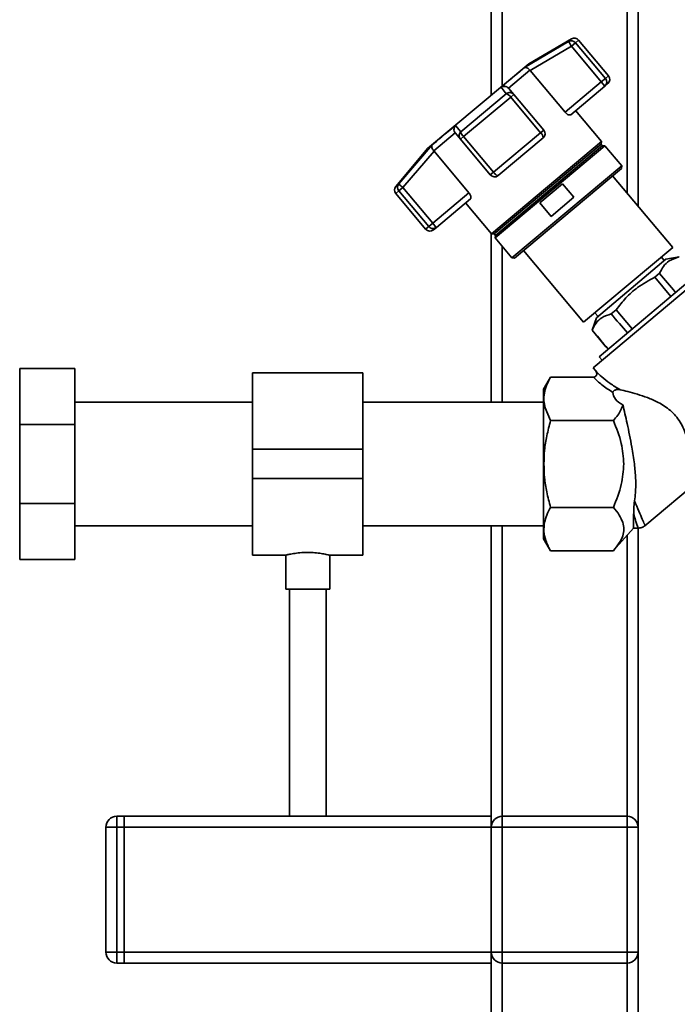
# Paper-space layout 'Blatt1' of a CAD drawing. Units: millimetres. Extents: x 0 to 6300, y 0 to 4455.
# Drawn here: x 1845 to 2024, y 1944 to 2212 of the extents above; entities that cross this region are included whole.
import ezdxf

# ---------------------------------------------------------------- set-up
doc = ezdxf.new("R2010")
doc.units = ezdxf.units.MM

psp = doc.layouts.new('Blatt1')

# ---------------------------------------------------------------- linework, layer by layer
at = {"color": 7, "linetype": 'Continuous', "lineweight": 35, "ltscale": 15}
for p, q in [((2013.53, 2278.01), (2013.53, 2161.22)), ((1973.53, 2275.01), (1973.53, 2191.52)), ((1976.53, 2275.01), (1976.53, 2194.03)), ((2010.53, 2275.01), (2010.53, 2164.8)), ((1982.54, 2199.01), (1994.58, 2206.13)), ((1995.39, 2206.81), (1983.73, 2200.08)), ((1994.58, 2206.13), (1995.39, 2206.81)), ((1996.45, 2205.77), (1995.34, 2204.84)), ((1997.29, 2206.47), (1996.45, 2205.77)), ((2004.6, 2196.05), (1996.45, 2205.77)), ((2005.44, 2196.76), (1997.29, 2206.47)), ((1984.1, 2198.2), (1995.34, 2204.84)), ((1995.34, 2204.84), (2003.49, 2195.12)), ((1983.73, 2200.08), (1956.15, 2176.94)), ((1984.01, 2198.32), (1978.2, 2193.44)), ((1984.01, 2198.32), (1984.1, 2198.2)), ((1993.63, 2186.85), (1984.1, 2198.2)), ((2003.49, 2195.12), (1993.63, 2186.85)), ((2003.49, 2195.12), (2004.6, 2196.05)), ((2004.45, 2193.97), (2003.49, 2195.12)), ((2005.26, 2194.64), (2004.45, 2193.97)), ((2005.44, 2196.76), (2004.6, 2196.05)), ((1977.62, 2191.9), (1976.19, 2193.68)), ((1978.29, 2193.33), (1978.2, 2193.44)), ((1979.67, 2191.69), (1978.29, 2193.33)), ((2004.45, 2193.97), (1995.17, 2186.18)), ((1965.26, 2181.53), (1977.62, 2191.9)), ((1965.97, 2180.19), (1978.82, 2190.97)), ((1979.67, 2191.69), (1978.82, 2190.97)), ((1978.82, 2190.97), (1986.97, 2181.26)), ((1987.82, 2181.97), (1979.67, 2191.69)), ((2003.55, 2178.86), (1996.48, 2187.28)), ((1963.65, 2181.23), (1957.84, 2176.35)), ((1963.65, 2181.23), (1963.74, 2181.12)), ((1963.76, 2183.25), (1965.26, 2181.53)), ((1986.97, 2181.26), (1974.12, 2170.48)), ((1987.82, 2181.97), (1986.97, 2181.26)), ((1963.74, 2181.12), (1965.11, 2179.48)), ((1965.97, 2180.19), (1965.11, 2179.48)), ((1965.11, 2179.48), (1973.27, 2169.76)), ((1974.12, 2170.48), (1965.97, 2180.19)), ((2003.55, 2178.86), (1973.6, 2153.73)), ((1987.64, 2179.86), (1975.38, 2169.58)), ((2003.48, 2178.14), (2003.55, 2178.86)), ((1956.15, 2176.94), (1947.5, 2166.62)), ((1948.31, 2167.3), (1957.4, 2177.92)), ((1949.45, 2166.33), (1957.93, 2176.24)), ((1957.93, 2176.24), (1957.84, 2176.35)), ((1957.93, 2176.24), (1967.46, 2164.89)), ((2003.48, 2178.14), (1974.33, 2153.68)), ((2004.48, 2177.68), (1974.61, 2152.61)), ((2003.8, 2177.76), (1974.65, 2153.29)), ((2003.8, 2177.76), (2003.48, 2178.14)), ((2004.48, 2177.68), (2003.8, 2177.76)), ((2009.05, 2172.24), (2004.48, 2177.68)), ((2009.05, 2172.24), (1979.17, 2147.17)), ((2008.98, 2171.53), (1979.88, 2147.11)), ((2008.98, 2171.53), (2009.05, 2172.24)), ((1973.27, 2169.76), (1974.12, 2170.48)), ((2022.96, 2149.97), (2006.57, 2169.51)), ((1947.5, 2166.62), (1948.31, 2167.3)), ((1947.5, 2164.69), (1948.34, 2165.4)), ((1949.45, 2166.33), (1948.34, 2165.4)), ((1948.34, 2165.4), (1956.49, 2155.68)), ((1957.6, 2156.62), (1949.45, 2166.33)), ((1986.76, 2162.16), (1992.97, 2167.36)), ((1992.97, 2167.36), (1996.05, 2163.68)), ((1947.5, 2164.69), (1955.65, 2154.98)), ((1967.46, 2164.89), (1957.6, 2156.62)), ((1967.85, 2163.25), (1958.57, 2155.47)), ((1996.05, 2163.68), (1989.85, 2158.48)), ((1966.54, 2162.15), (1973.6, 2153.73)), ((1989.85, 2158.48), (1986.76, 2162.16)), ((1956.49, 2155.68), (1955.65, 2154.98)), ((1956.49, 2155.68), (1957.6, 2156.62)), ((1958.19, 2155.91), (1957.6, 2156.62)), ((1958.57, 2155.47), (1957.76, 2154.79)), ((1958.19, 2155.91), (1958.57, 2155.47)), ((1973.53, 2153.83), (1973.53, 2107.86)), ((1973.6, 2153.73), (1974.33, 2153.68)), ((1974.33, 2153.68), (1974.65, 2153.29)), ((1974.65, 2153.29), (1974.61, 2152.61)), ((1974.61, 2152.61), (1979.17, 2147.17)), ((1976.53, 2150.32), (1976.53, 2107.86)), ((1982.29, 2149.13), (1998.68, 2129.6)), ((1998.68, 2129.6), (2022.96, 2149.97)), ((1979.17, 2147.17), (1979.88, 2147.11)), ((2021.08, 2146.78), (2002.19, 2130.85)), ((2020.65, 2146.42), (2019.86, 2147.37)), ((2024.68, 2147.43), (2021.08, 2146.78)), ((2034.7, 2145.27), (2001.28, 2117.23)), ((2031.41, 2144.23), (2002.93, 2120.21)), ((2019.36, 2142.95), (2018.08, 2141.88)), ((2018.08, 2141.88), (2022.45, 2136.68)), ((2007.57, 2133.03), (2006.22, 2131.89)), ((2011.94, 2127.82), (2007.57, 2133.03)), ((2002.19, 2130.85), (2000.98, 2127.48)), ((2001.78, 2132.2), (2002.6, 2131.23)), ((2000.98, 2127.48), (2001, 2127.5)), ((2000.98, 2127.48), (2004.76, 2122.96)), ((2004.79, 2122.99), (2004.76, 2122.96)), ((2004.76, 2122.96), (2005.36, 2122.26)), ((2005.38, 2122.28), (2004.79, 2122.99)), ((2002.93, 2120.21), (2003.72, 2119.27)), ((1845.13, 2101.78), (1845.13, 2117.01)), ((1860.13, 2117.01), (1845.13, 2117.01)), ((1860.13, 2117.01), (1860.13, 2101.78)), ((2001.28, 2117.23), (2001.91, 2116.48)), ((1845.13, 2114.91), (1845.03, 2114.91)), ((1938.53, 2115.86), (1908.53, 2115.86)), ((1908.53, 2095.01), (1908.53, 2115.86)), ((1938.53, 2095.01), (1938.53, 2115.86)), ((1989.69, 2114.68), (1987.77, 2111.36)), ((1989.69, 2114.68), (2001.39, 2114.68)), ((2002.49, 2115.83), (2002.4, 2115.91)), ((1908.53, 2107.86), (1860.13, 2107.86)), ((1987.78, 2107.86), (1938.53, 2107.86)), ((1989.69, 2102.84), (1988.21, 2106.26)), ((1860.13, 2101.78), (1845.13, 2101.78)), ((1845.13, 2080.24), (1845.13, 2101.78)), ((1860.13, 2101.78), (1860.13, 2080.24)), ((2006.78, 2102.84), (1989.69, 2102.84)), ((1908.53, 2095.01), (1938.53, 2095.01)), ((1908.53, 2087.01), (1908.53, 2095.01)), ((1938.53, 2087.01), (1938.53, 2095.01)), ((2015.38, 2074.17), (2032.65, 2088.66)), ((1908.53, 2087.01), (1938.53, 2087.01)), ((1908.53, 2066.16), (1908.53, 2087.01)), ((1938.53, 2066.16), (1938.53, 2087.01)), ((1860.13, 2080.24), (1845.13, 2080.24)), ((1845.13, 2065.01), (1845.13, 2080.24)), ((1860.13, 2080.24), (1860.13, 2065.01)), ((1989.69, 2079.17), (2006.78, 2079.17)), ((2012.31, 2073.51), (2012.31, 2077.42)), ((1860.13, 2074.16), (1908.53, 2074.16)), ((1938.53, 2074.16), (1987.78, 2074.16)), ((1973.53, 2074.16), (1973.53, 1995.01)), ((1976.53, 2074.16), (1976.53, 1995.01)), ((2006.77, 2067.33), (2012.31, 2073.51)), ((2010.53, 2071.51), (2010.53, 1995.01)), ((2012.31, 2073.51), (2013.51, 2073.51)), ((2013.53, 2073.51), (2013.53, 1992.01)), ((1987.77, 2070.65), (1989.69, 2067.33)), ((1845.03, 2067.11), (1845.13, 2067.11)), ((1908.53, 2066.16), (1917.56, 2066.16)), ((1917.53, 2066.16), (1917.53, 2056.89)), ((1929.45, 2066.16), (1938.53, 2066.16)), ((1929.53, 2056.89), (1929.53, 2066.17)), ((1989.69, 2067.34), (2006.78, 2067.34)), ((1860.13, 2065.01), (1845.13, 2065.01)), ((1923.53, 2056.89), (1917.53, 2056.89)), ((1918.53, 2056.89), (1918.53, 1995.01)), ((1929.53, 2056.89), (1923.53, 2056.89)), ((1928.53, 1995.01), (1928.53, 2056.89)), ((1871.53, 1995.01), (1871.53, 1992.01)), ((1871.53, 1995.01), (1873.53, 1995.01)), ((1873.53, 1995.01), (1873.53, 1992.01)), ((1873.53, 1995.01), (1973.53, 1995.01)), ((1973.53, 1995.01), (1973.53, 1992.01)), ((1976.53, 1992.01), (1976.53, 1995.01)), ((1976.53, 1995.01), (2010.53, 1995.01)), ((2010.53, 1992.01), (2010.53, 1995.01)), ((1868.53, 1958.01), (1868.53, 1992.01)), ((1868.53, 1992.01), (1871.53, 1992.01)), ((1873.53, 1992.01), (1871.53, 1992.01)), ((1871.53, 1992.01), (1871.53, 1958.01)), ((1873.53, 1992.01), (1973.53, 1992.01)), ((1873.53, 1958.01), (1873.53, 1992.01)), ((1973.53, 1958.01), (1973.53, 1992.01)), ((1973.53, 1992.01), (1976.53, 1992.01)), ((1976.53, 1992.01), (1976.53, 1958.01)), ((2010.53, 1992.01), (1976.53, 1992.01)), ((2010.53, 1958.01), (2010.53, 1992.01)), ((2010.53, 1992.01), (2013.53, 1992.01)), ((2013.53, 1992.01), (2013.53, 1958.01)), ((1868.53, 1958.01), (1871.53, 1958.01)), ((1871.53, 1958.01), (1873.53, 1958.01)), ((1871.53, 1958.01), (1871.53, 1955.01)), ((1873.53, 1958.01), (1873.53, 1955.01)), ((1873.53, 1958.01), (1973.53, 1958.01)), ((1973.53, 1958.01), (1973.53, 1955.01)), ((1973.53, 1958.01), (1976.53, 1958.01)), ((1976.53, 1955.01), (1976.53, 1958.01)), ((1976.53, 1958.01), (2010.53, 1958.01)), ((2010.53, 1955.01), (2010.53, 1958.01)), ((2010.53, 1958.01), (2013.53, 1958.01)), ((2013.53, 1958.01), (2013.53, 1847.01)), ((1873.53, 1955.01), (1871.53, 1955.01)), ((1873.53, 1955.01), (1973.53, 1955.01)), ((1973.53, 1955.01), (1973.53, 1847.01)), ((2010.53, 1955.01), (1976.53, 1955.01)), ((1976.53, 1955.01), (1976.53, 1850.01)), ((2010.53, 1955.01), (2010.53, 1850.01))]:
    psp.add_line(p, q, dxfattribs=at)
at = {"color": 7, "linetype": 'Continuous', "lineweight": 35, "ltscale": 15, "flags": 128}
for points in [[(1982.54, 2199.01), (1982, 2198.55), (1981.37, 2198.03), (1980.66, 2197.44), (1979.89, 2196.79), (1979.05, 2196.08), (1978.15, 2195.32), (1977.19, 2194.52), (1976.19, 2193.68)], [(1963.76, 2183.25), (1962.75, 2182.41), (1961.8, 2181.61), (1960.9, 2180.85), (1960.06, 2180.14), (1959.28, 2179.49), (1958.58, 2178.9), (1957.95, 2178.38), (1957.4, 2177.92)]]:
    psp.add_lwpolyline(points, dxfattribs=at)
at = {"color": 7, "linetype": 'Continuous', "lineweight": 35, "ltscale": 225}
for centre, radius, start, end in [((1995.29, 2204.83), 1.49, 39.2581, 118.8037), ((1996.14, 2205.51), 1.5, 40, 120), ((2003.49, 2195.08), 1.48, 311.004, 40.97), ((2004.29, 2195.79), 1.5, 310, 40), ((1976.86, 2189.69), 2.34, 33.3839, 71.0527), ((1967.58, 2181.89), 2.34, 188.9473, 226.6161), ((1985.86, 2179.87), 1.78, 359.7073, 51.3522), ((1986.67, 2181.01), 1.5, 310, 40), ((1974.42, 2170.72), 1.5, 220, 310), ((1948.64, 2165.66), 1.5, 140, 220), ((1949.47, 2166.37), 1.49, 141.1963, 220.7419), ((1956.8, 2155.94), 1.5, 220, 310), ((1957.64, 2156.63), 1.49, 219.2799, 297.7925), ((1957.33, 2155.39), 1.01, 355.6398, 31.4073), ((1957.67, 2156.54), 1.4, 298.6238, 309.9971), ((1871.53, 1992.01), 3, 90, 180), ((1976.53, 1992.01), 3, 90, 180), ((2010.53, 1992.01), 3, 0, 90), ((1871.53, 1958.01), 3, 180, 270), ((1976.53, 1958.01), 3, 180, 270), ((2010.53, 1958.01), 3, 270, 0)]:
    psp.add_arc(centre, radius, start, end, dxfattribs=at)
for centre, major_axis, ratio, start_param, end_param in [((-1946.17, 6855.61), (-4436.7, 5266.58), 0.001125, 2.677884, 2.680092), ((5988.06, -2600.04), (-4436.7, 5266.58), 0.001125, 5.825499, 5.827741), ((5988.06, -2600.04), (-4436.7, 5266.58), 0.001125, 0.455443, 0.457385), ((2036.43, 2114.68), (29.74, 4.51), 0.30407, 3.105764, 3.526812)]:
    psp.add_ellipse(centre, major_axis=major_axis, ratio=ratio, start_param=start_param, end_param=end_param, dxfattribs=at)
at = {"color": 7, "linetype": 'Continuous', "lineweight": 35, "ltscale": 15}
for points, knots in [([(1995.34, 2204.84), (1995.26, 2204.97), (1995.13, 2205.19), (1994.95, 2205.5), (1994.78, 2205.78), (1994.62, 2206.05), (1994.59, 2206.1), (1994.58, 2206.13)], [0, 0, 0, 0, 0.202214, 0.33957, 0.50079, 0.750238, 1, 1, 1, 1]), ([(1984.01, 2198.32), (1983.9, 2198.45), (1983.65, 2198.74), (1983.24, 2198.99), (1982.96, 2199.06), (1982.81, 2199.07), (1982.7, 2199.06), (1982.61, 2199.04), (1982.54, 2199.01)], [0, 0, 0, 0, 0.236088, 0.49757, 0.748198, 0.775377, 0.827263, 1, 1, 1, 1]), ([(1976.19, 2193.68), (1976.34, 2193.75), (1976.65, 2193.89), (1977.19, 2193.92), (1977.75, 2193.79), (1978.05, 2193.55), (1978.2, 2193.44)], [0, 0, 0, 0, 0.251377, 0.502149, 0.763773, 1, 1, 1, 1]), ([(1977.62, 2191.9), (1977.78, 2192), (1978.11, 2192.2), (1978.69, 2192.24), (1979.26, 2192.08), (1979.53, 2191.82), (1979.67, 2191.69)], [0, 0, 0, 0, 0.240856, 0.499994, 0.749839, 1, 1, 1, 1]), ([(1995.17, 2186.18), (1995.09, 2186.14), (1994.94, 2186.06), (1994.55, 2186.14), (1994.13, 2186.36), (1993.81, 2186.64), (1993.67, 2186.81), (1993.63, 2186.85)], [0, 0, 0, 0, 0.244454, 0.489087, 0.725616, 0.936033, 1, 1, 1, 1]), ([(1963.65, 2181.23), (1963.56, 2181.39), (1963.38, 2181.73), (1963.35, 2182.3), (1963.44, 2182.68), (1963.53, 2182.88), (1963.6, 2183.04), (1963.69, 2183.16), (1963.76, 2183.25)], [0, 0, 0, 0, 0.236088, 0.497571, 0.7482, 0.775379, 0.827265, 1, 1, 1, 1]), ([(1965.11, 2179.48), (1965.01, 2179.64), (1964.8, 2179.95), (1964.74, 2180.54), (1964.89, 2181.1), (1965.14, 2181.39), (1965.26, 2181.53)], [0, 0, 0, 0, 0.25016, 0.500006, 0.758662, 1, 1, 1, 1]), ([(1957.4, 2177.92), (1957.36, 2177.82), (1957.27, 2177.63), (1957.31, 2177.23), (1957.48, 2176.78), (1957.72, 2176.49), (1957.84, 2176.35)], [0, 0, 0, 0, 0.251378, 0.502149, 0.763773, 1, 1, 1, 1]), ([(1975.16, 2169.58), (1975.08, 2169.62), (1974.97, 2169.68), (1974.75, 2169.84), (1974.57, 2170), (1974.34, 2170.23), (1974.2, 2170.39), (1974.12, 2170.48)], [0, 0, 0, 0, 0.27732, 0.396784, 0.621879, 0.791903, 1, 1, 1, 1]), ([(1975.38, 2169.58), (1975.35, 2169.56), (1975.3, 2169.53), (1975.2, 2169.57), (1975.16, 2169.58)], [0, 0, 0, 0, 0.572946, 1, 1, 1, 1]), ([(1948.31, 2167.3), (1948.33, 2167.28), (1948.38, 2167.24), (1948.64, 2167.02), (1949.01, 2166.7), (1949.3, 2166.46), (1949.45, 2166.33)], [0, 0, 0, 0, 0.250158, 0.5, 0.749842, 1, 1, 1, 1]), ([(1967.46, 2164.89), (1967.55, 2164.76), (1967.74, 2164.52), (1967.92, 2164.13), (1968, 2163.76), (1967.99, 2163.44), (1967.9, 2163.32), (1967.85, 2163.25)], [0, 0, 0, 0, 0.184941, 0.369486, 0.56431, 0.782308, 1, 1, 1, 1]), ([(2019.36, 2142.95), (2019.68, 2143.61), (2020.34, 2144.96), (2022.04, 2146.6), (2023.71, 2147.11), (2024.66, 2147.41)], [0, 0, 0, 0, 0.29734, 0.601627, 1, 1, 1, 1]), ([(2007.57, 2133.03), (2008.41, 2134.13), (2010.12, 2136.36), (2013.61, 2139.47), (2016.47, 2141.01), (2018.08, 2141.88)], [0, 0, 0, 0, 0.299229, 0.605477, 1, 1, 1, 1]), ([(2001, 2127.5), (2001.33, 2128.16), (2001.99, 2129.5), (2003.68, 2131.09), (2005.31, 2131.6), (2006.22, 2131.89)], [0, 0, 0, 0, 0.301454, 0.609996, 1, 1, 1, 1]), ([(1988.21, 2106.26), (1988.06, 2106.93), (1987.78, 2108.27), (1987.93, 2110.32), (1988.52, 2112.47), (1989.28, 2113.91), (1989.69, 2114.68)], [0, 0, 0, 0, 0.23872, 0.473504, 0.720955, 1, 1, 1, 1]), ([(2001.91, 2116.48), (2002.02, 2116.31), (2002.19, 2116.05), (2002.26, 2115.65), (2002.25, 2115.35), (2002.15, 2115.08), (2001.96, 2114.86), (2001.7, 2114.71), (2001.49, 2114.69), (2001.39, 2114.68)], [0, 0, 0, 0, 0.251869, 0.389394, 0.503087, 0.625784, 0.746173, 0.869341, 1, 1, 1, 1]), ([(2001.39, 2114.68), (2002.1, 2113.96), (2003.57, 2112.47), (2005.61, 2111.17), (2006.66, 2110.5)], [0, 0, 0, 0, 0.486194, 1, 1, 1, 1]), ([(2001.91, 2116.48), (2002.46, 2115.88), (2003.59, 2114.67), (2005.85, 2112.91), (2007.67, 2111.81), (2008.61, 2111.24)], [0, 0, 0, 0, 0.3133348, 0.6448014, 1, 1, 1, 1]), ([(2002.4, 2115.91), (2002.35, 2115.97), (2002.23, 2116.09), (2002.12, 2116.2), (2002.06, 2116.25)], [0, 0, 0, 0, 0.501504, 1, 1, 1, 1]), ([(1987.78, 2111.33), (1987.78, 2111.34), (1987.78, 2111.41), (1987.78, 2111.12), (1987.78, 2110.44), (1987.78, 2109.3), (1987.78, 2107.82), (1987.78, 2106.54), (1987.78, 2105.9)], [0, 0, 0, 0, 0.0331737, 0.226539, 0.4199042, 0.6132695, 0.8066347, 1, 1, 1, 1]), ([(2008.61, 2111.24), (2008.37, 2111.28), (2008.05, 2111.33), (2007.58, 2111.27), (2007.31, 2111.2), (2007.08, 2111.08), (2006.94, 2110.98), (2006.82, 2110.87), (2006.73, 2110.76), (2006.67, 2110.63), (2006.66, 2110.55), (2006.66, 2110.5)], [0, 0, 0, 0, 0.380967, 0.512198, 0.658208, 0.717182, 0.776684, 0.818773, 0.86088, 0.915712, 1, 1, 1, 1]), ([(2008.61, 2111.24), (2009.29, 2111.08), (2010.69, 2110.75), (2013.28, 2110.05), (2016.1, 2109.12), (2018.63, 2108.04), (2020.73, 2106.82), (2022.34, 2105.61), (2023.8, 2104.14), (2025.03, 2102.43), (2026, 2100.52), (2026.82, 2098.2), (2027.43, 2095.55), (2027.87, 2092.55), (2028.01, 2090.77), (2028.09, 2089.82)], [0, 0, 0, 0, 0.092054, 0.187014, 0.278953, 0.3734, 0.428199, 0.484203, 0.539122, 0.596162, 0.654879, 0.715288, 0.803867, 0.894881, 1, 1, 1, 1]), ([(2009.38, 2107.1), (2009.22, 2106.65), (2008.89, 2105.72), (2008, 2104.29), (2007.2, 2103.34), (2006.78, 2102.84)], [0, 0, 0, 0, 0.306672, 0.63768, 1, 1, 1, 1]), ([(2009.38, 2107.1), (2009.57, 2106.31), (2009.94, 2104.72), (2010.56, 2101.94), (2011.21, 2098.88), (2011.91, 2095.2), (2012.54, 2091.19), (2012.91, 2087), (2012.9, 2083.64), (2012.64, 2081.66), (2012.54, 2080.93)], [0, 0, 0, 0, 0.1065081, 0.2155649, 0.3331543, 0.4535873, 0.6195182, 0.7641758, 0.9129167, 1, 1, 1, 1]), ([(1987.86, 2091.01), (1987.9, 2092.25), (1987.98, 2094.81), (1988.61, 2098.78), (1989.32, 2101.45), (1989.69, 2102.84)], [0, 0, 0, 0, 0.309276, 0.640158, 1, 1, 1, 1]), ([(2006.78, 2102.84), (2007.63, 2100.79), (2009.2, 2096.99), (2009.49, 2092.89), (2009.62, 2091.01)], [0, 0, 0, 0, 0.539868, 1, 1, 1, 1]), ([(1989.69, 2079.17), (1989.32, 2080.57), (1988.61, 2083.25), (1987.98, 2087.21), (1987.9, 2089.77), (1987.86, 2091.01)], [0, 0, 0, 0, 0.362326, 0.690703, 1, 1, 1, 1]), ([(2009.62, 2091.01), (2009.49, 2089.12), (2009.2, 2085.02), (2007.63, 2081.22), (2006.78, 2079.17)], [0, 0, 0, 0, 0.460132, 1, 1, 1, 1]), ([(2012.32, 2077.42), (2012.32, 2077.92), (2012.33, 2078.69), (2012.4, 2079.9), (2012.49, 2080.59), (2012.54, 2080.93)], [0, 0, 0, 0, 0.489264, 0.742522, 1, 1, 1, 1]), ([(2012.54, 2080.93), (2012.96, 2079.96), (2013.8, 2078), (2014.71, 2075.87), (2015.31, 2074.47), (2015.39, 2074.3), (2015.42, 2074.21)], [0, 0, 0, 0, 0.249769, 0.503875, 0.754769, 1, 1, 1, 1]), ([(1988.05, 2075.11), (1988.22, 2075.76), (1988.58, 2077.13), (1989.31, 2078.47), (1989.69, 2079.17)], [0, 0, 0, 0, 0.471235, 1, 1, 1, 1]), ([(2006.78, 2079.17), (2007.37, 2078.47), (2008.48, 2077.16), (2009.06, 2075.76), (2009.32, 2075.11)], [0, 0, 0, 0, 0.534499, 1, 1, 1, 1]), ([(2012.31, 2077.42), (2012.49, 2076.82), (2012.85, 2075.65), (2013.22, 2074.42), (2013.43, 2073.71), (2013.52, 2073.42), (2013.49, 2073.51), (2013.49, 2073.51)], [0, 0, 0, 0, 0.2559083, 0.5023232, 0.7527297, 0.9999963, 1, 1, 1, 1]), ([(1989.69, 2067.34), (1989.21, 2068.26), (1988.31, 2070), (1987.74, 2072.62), (1987.95, 2074.29), (1988.05, 2075.11)], [0, 0, 0, 0, 0.364161, 0.686406, 1, 1, 1, 1]), ([(2009.32, 2075.11), (2009.47, 2074.49), (2009.75, 2073.26), (2009.4, 2071.36), (2008.46, 2069.36), (2007.36, 2068.04), (2006.78, 2067.34)], [0, 0, 0, 0, 0.232099, 0.464129, 0.713536, 1, 1, 1, 1]), ([(2013.49, 2073.51), (2013.85, 2073.54), (2014.56, 2073.6), (2015.14, 2074.01), (2015.43, 2074.22)], [0, 0, 0, 0, 0.499999, 1, 1, 1, 1]), ([(1917.56, 2066.16), (1917.6, 2066.17), (1917.68, 2066.19), (1918.58, 2066.4), (1920.01, 2066.65), (1921.75, 2066.86), (1922.98, 2066.88), (1923.53, 2066.89)], [0, 0, 0, 0, 0.187385, 0.396102, 0.609561, 0.826559, 1, 1, 1, 1]), ([(1923.53, 2066.89), (1924.19, 2066.88), (1925.52, 2066.84), (1927.29, 2066.61), (1928.65, 2066.36), (1929.44, 2066.18), (1929.45, 2066.18), (1929.45, 2066.17)], [0, 0, 0, 0, 0.210549, 0.420946, 0.635239, 0.852252, 1, 1, 1, 1])]:
    psp.add_open_spline(points, degree=3, knots=knots, dxfattribs=at)
for points in [[(1987.78, 2105.9), (1987.78, 2104.89), (1987.78, 2102.87), (1987.78, 2099.17), (1987.78, 2095.18), (1987.78, 2092.4), (1987.78, 2091.01)], [(1987.78, 2091.01), (1987.78, 2089.68), (1987.78, 2087.01), (1987.78, 2083.17), (1987.78, 2079.62), (1987.78, 2076.52), (1987.78, 2073.97), (1987.78, 2072.09), (1987.78, 2070.88), (1987.78, 2070.73), (1987.78, 2070.65)]]:
    psp.add_open_spline(points, degree=3, dxfattribs=at)

doc.saveas('drawing.dxf')
